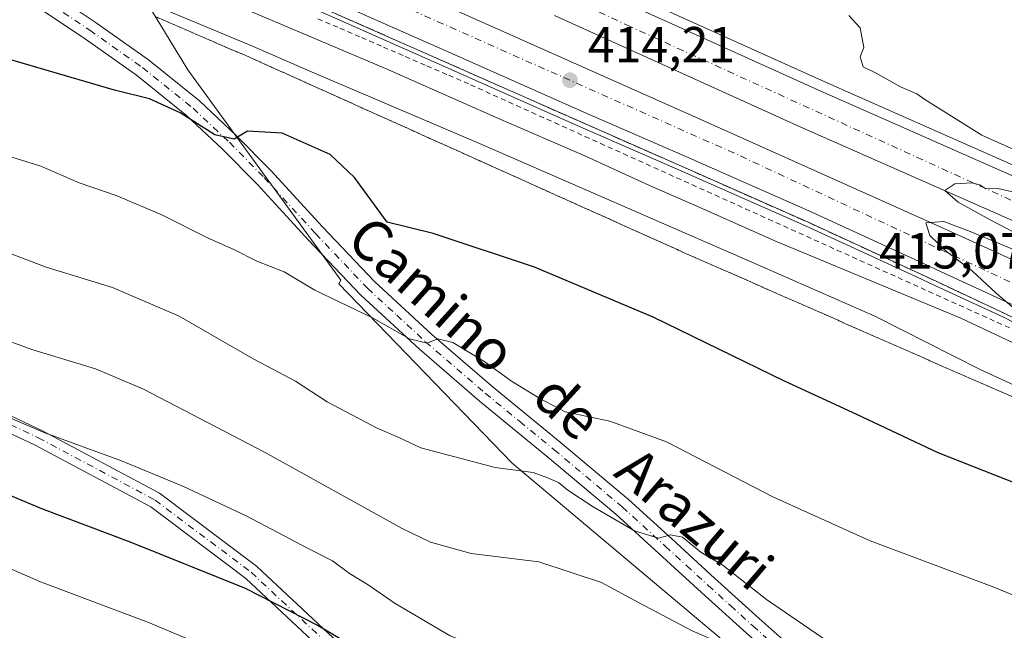
# Model space of a CAD drawing. Units: metres. Extents: x 603898 to 607346, y 4738468 to 4740834.
# Drawn here: x 605772 to 605967, y 4739298 to 4739419 of the extents above; entities that cross this region are included whole.
import ezdxf
from ezdxf.enums import TextEntityAlignment as Align

# ---------------------------------------------------------------- set-up
doc = ezdxf.new("R2010")
doc.units = ezdxf.units.M
doc.header["$MEASUREMENT"] = 0
for name, pattern in [('DGN Style 2', [1.6480167562047852, 0.988810053722871, -0.6592067024819142]), ('DGN Style 3', [2.307223458686699, 1.648016756204785, -0.6592067024819142]), ('DGN Style 4', [2.6384748266838614, 1.318413404963828, -0.6592067024819142, 0.001648016756204785, -0.6592067024819142])]:
    doc.linetypes.add(name, pattern=pattern)
for name, color, linetype, lineweight in [('Alambrada', 7, 'DGN Style 2', 0), ('Arbolado forestal CxS', 92, 'Continuous', 0), ('Arcén (en calzada doble)', 91, 'Continuous', 13), ('Camino Cxs', 7, 'Continuous', 0), ('Camino eje', 30, 'DGN Style 4', 13), ('Carretera de calzada doble Cxs', 1, 'Continuous', 13), ('Carretera de calzada doble eje', 1, 'DGN Style 4', 0), ('Cultivos herbáceos CxS', 92, 'Continuous', 0), ('Cultivos leñosos CxS', 92, 'Continuous', 0), ('Curva de nivel maestra', 30, 'Continuous', 30), ('Curva de nivel normal', 30, 'Continuous', 0), ('Núcleo urbano CxS', 7, 'Continuous', 0), ('Pista no pavimentada Cxs', 111, 'Continuous', 0), ('Pista no pavimentada eje', 91, 'DGN Style 4', 0), ('Punto de cota en terreno', 7, 'Continuous', 0), ('Rótulo de punto de cota en terreno', 7, 'Continuous', 0), ('Talud superficial', 30, 'DGN Style 3', 0), ('Texto cartográfico', 7, 'Continuous', 0)]:
    doc.layers.add(name, color=color, linetype=linetype, lineweight=lineweight)
doc.styles.add('Style-Arial', font='txt')

# ---------------------------------------------------------------- blocks, each defined once
blk = doc.blocks.new('5PATER')
at = {"layer": 'Cultivos leñosos CxS', "linetype": 'Continuous', "lineweight": 0}
h = blk.add_hatch(color=51, dxfattribs=at)
edge = h.paths.add_edge_path()
edge.add_ellipse((0, 0), major_axis=(-0.1095731443231308, -0.1110710700762829), ratio=0.9994222409660322, start_angle=0, end_angle=360)

msp = doc.modelspace()

# ---------------------------------------------------------------- linework, layer by layer
at = {"layer": 'Alambrada', "color": 7, "linetype": 'DGN Style 2', "lineweight": 0}
msp.add_polyline3d([(605831.3891000003, 4739419.1545, 414.0007000000041), (605835.6964999996, 4739417.2883, 413.834799999997), (605840.0037000002, 4739415.421900001, 414.1408999999985), (605844.3108999999, 4739413.555500001, 414.0737999999984), (605848.6183000002, 4739411.689099999, 414.122000000003), (605852.9254999999, 4739409.822699999, 414.3021000000008), (605857.2326999997, 4739407.956499999, 414.0498999999982), (605861.5401, 4739406.090100001, 414.7397999999957), (605866.0683000004, 4739404.0459, 415.0210999999982), (605870.5966999996, 4739402.001700001, 414.6068999999989), (605875.1249000002, 4739399.957699999, 414.8386000000028), (605879.6530999999, 4739397.9135, 414.9921000000031), (605884.1815, 4739395.8693, 414.9557999999961), (605888.7096999995, 4739393.825300001, 414.6263999999938), (605893.2379000002, 4739391.781099999, 414.7642999999953), (605897.7663000004, 4739389.7369, 415.0264000000025), (605902.2944999998, 4739387.6929, 414.5792999999976), (605906.8229, 4739385.648700001, 414.8635999999969), (605911.3510999996, 4739383.604499999, 414.8032999999996), (605915.8793000003, 4739381.5603, 415.0761000000057), (605920.4077000003, 4739379.5163, 415.3506000000052), (605924.9358999999, 4739377.472100001, 415.3555000000051), (605929.4641000004, 4739375.4279, 415.4109999999928), (605933.9924999997, 4739373.3839, 416.209400000007), (605938.5207000002, 4739371.3397, 417.8935000000056), (605943.0491000004, 4739369.295499999, 416.7480999999971), (605947.5773, 4739367.251499999, 415.1916000000056), (605952.1054999996, 4739365.2073, 415.4385000000038), (605956.6338999998, 4739363.163100001, 415.2361999999994), (605961.1621000003, 4739361.119100001, 415.437699999995), (605965.6902999999, 4739359.074899999, 415.4250000000029), (605970.2187000001, 4739357.0307, 415.4006999999983)], dxfattribs=at)
at = {"layer": 'Arbolado forestal CxS', "color": 92, "linetype": 'Continuous', "lineweight": 0}
for points in [[(605785.6561000004, 4739441.383099999, 412.790599999993), (605785.5862999996, 4739439.886499999, 412.9660000000004), (605789.4505000003, 4739429.756100001, 416.8410000000004), (605798.6996999999, 4739420.506300001, 419.9459999999963), (605805.6793000001, 4739409.0233, 422.9150999999983), (605835.9064999997, 4739367.457699999, 428.1405999999988), (605835.5071, 4739366.719699999, 428.4382999999943), (605869.7984999996, 4739331.251499999, 434.3405999999959), (605966.9892999995, 4739249.443299999, 444.8004999999976), (605994.7697000002, 4739319.6679, 424.0945999999968)], [(605798.6996999999, 4739420.506300001, 419.9459999999963), (605805.6793000001, 4739409.0233, 422.9150999999983), (605835.9064999997, 4739367.457699999, 428.1405999999988), (605835.5071, 4739366.719699999, 428.4382999999943), (605869.7984999996, 4739331.251499999, 434.3405999999959), (605966.9892999995, 4739249.443299999, 444.8004999999976), (605994.7697000002, 4739319.6679, 424.0945999999968)]]:
    msp.add_polyline3d(points, dxfattribs=at)
at = {"layer": 'Arcén (en calzada doble)', "color": 91, "linetype": 'Continuous', "lineweight": 13}
for points in [[(605894.2600999996, 4739423.540100001, 414.6970000000001), (605930.9600999998, 4739406.9101, 414.9499999999971), (605975.6201, 4739387.1801, 416.2305000000051), (605994.2600999996, 4739378.5601, 416.278999999995), (605994.2663000004, 4739378.557200001, 416.2761000000028)], [(605830.4101, 4739422.130100001, 413.5528999999952), (605903.2100999998, 4739389.970100001, 414.6211999999941), (605928.1201, 4739378.960100001, 415.1371000000072), (605953.6901000004, 4739367.1601, 415.2287000000069), (605973.4401000004, 4739357.880100001, 415.2734000000055), (605992.7500999998, 4739348.4301, 419.1695000000037)]]:
    msp.add_polyline3d(points, dxfattribs=at)
at = {"layer": 'Camino Cxs', "color": 7, "linetype": 'Continuous', "lineweight": 0}
for points in [[(605514.0811000001, 4739422.678500001, 457.2991000000038), (605534.9852999998, 4739407.2445, 462.4799000000058), (605557.1404999997, 4739392.279899999, 461.5967999999993), (605577.4183, 4739383.505899999, 460.4572000000044), (605598.7597000003, 4739371.954100001, 468.8650000000052), (605620.6310999999, 4739361.994899999, 463.0354999999981), (605634.7163000006, 4739355.434699999, 464.0515000000014), (605646.9379000004, 4739353.5251, 454.9621999999945), (605667.4886999996, 4739352.3617, 451.7859999999928), (605693.3531, 4739354.517100001, 456.3824000000022), (605718.5450999998, 4739351.958500001, 456.4896000000008), (605740.1853, 4739349.794500001, 455.8920000000071), (605763.7341, 4739343.857899999, 454.6318000000028), (605776.8252999998, 4739337.709100001, 453.3076000000001), (605800.0601000005, 4739325.303900001, 451.2024999999995), (605819.2077000003, 4739310.8939, 455.164300000004), (605843.4949000003, 4739288.173699999, 461.1104999999953), (605852.0899, 4739281.1415, 457.6391000000004), (605870.2620999999, 4739264.9231, 462.4685000000027), (605893.6750999996, 4739247.363500001, 458.5250999999989), (605913.7632999998, 4739232.931100001, 463.4300999999978), (605930.8334999997, 4739222.6503, 462.4242999999988), (605953.0903000003, 4739213.083699999, 464.8931000000011), (605974.9263000004, 4739201.8707, 469.5201999999991)], [(605514.0811000001, 4739422.678500001, 457.2991000000038), (605534.9852999998, 4739407.2445, 462.4799000000058), (605557.1404999997, 4739392.279899999, 461.5967999999993), (605577.4183, 4739383.505899999, 460.4572000000044), (605598.7597000003, 4739371.954100001, 468.8650000000052), (605620.6310999999, 4739361.994899999, 463.0354999999981), (605634.7163000006, 4739355.434699999, 464.0515000000014), (605646.9379000004, 4739353.5251, 454.9621999999945), (605667.4886999996, 4739352.3617, 451.7859999999928), (605693.3531, 4739354.517100001, 456.3824000000022), (605718.5450999998, 4739351.958500001, 456.4896000000008), (605740.1853, 4739349.794500001, 455.8920000000071), (605763.7341, 4739343.857899999, 454.6318000000028), (605776.8252999998, 4739337.709100001, 453.3076000000001), (605800.0601000005, 4739325.303900001, 451.2024999999995), (605819.2077000003, 4739310.8939, 455.164300000004), (605843.4949000003, 4739288.173699999, 461.1104999999953), (605852.0899, 4739281.1415, 457.6391000000004), (605870.2620999999, 4739264.9231, 462.4685000000027), (605893.6750999996, 4739247.363500001, 458.5250999999989), (605913.7632999998, 4739232.931100001, 463.4300999999978), (605930.8334999997, 4739222.6503, 462.4242999999988), (605953.0903000003, 4739213.083699999, 464.8931000000011), (605974.9263000004, 4739201.8707, 469.5201999999991)], [(605973.3289000001, 4739199.093699999, 471.7223999999987), (605951.7259000001, 4739210.187100001, 468.8205000000017), (605929.3695, 4739219.796499999, 465.4743000000017), (605912.0012999997, 4739230.2567, 467.5329000000056), (605891.7812999999, 4739244.7839, 460.764599999995), (605868.2330999998, 4739262.444900001, 468.2182999999932), (605850.0103000002, 4739278.7083, 463.103099999993), (605841.3863000004, 4739285.7643, 462.1469999999972), (605817.1467000004, 4739308.440099999, 459.334400000007), (605798.3340999996, 4739322.597899999, 452.7706999999937), (605775.3904999997, 4739334.8475, 453.141499999998), (605762.6529000001, 4739340.8303, 454.9560000000056), (605739.6319000004, 4739346.6339, 455.3013999999966), (605718.2242999999, 4739348.774700001, 457.929999999993), (605693.3240999999, 4739351.303500001, 458.625199999995), (605667.5312999999, 4739349.154100001, 453.2816000000021), (605646.5997000001, 4739350.3391, 456.8911999999983), (605633.7753, 4739352.342900001, 463.2130999999936), (605619.2925000006, 4739359.088300001, 466.843200000003), (605597.3333000002, 4739369.0875, 469.116200000004), (605576.0185000002, 4739380.6249, 465.4266999999964), (605555.5963000003, 4739389.461300001, 469.2217999999993), (605533.1385000005, 4739404.6303, 468.6429000000062), (605512.1690999996, 4739420.112500001, 460.5663999999961)], [(605973.3289000001, 4739199.093699999, 471.7223999999987), (605951.7259000001, 4739210.187100001, 468.8205000000017), (605929.3695, 4739219.796499999, 465.4743000000017), (605912.0012999997, 4739230.2567, 467.5329000000056), (605891.7812999999, 4739244.7839, 460.764599999995), (605868.2330999998, 4739262.444900001, 468.2182999999932), (605850.0103000002, 4739278.7083, 463.103099999993), (605841.3863000004, 4739285.7643, 462.1469999999972), (605817.1467000004, 4739308.440099999, 459.334400000007), (605798.3340999996, 4739322.597899999, 452.7706999999937), (605775.3904999997, 4739334.8475, 453.141499999998), (605762.6529000001, 4739340.8303, 454.9560000000056), (605739.6319000004, 4739346.6339, 455.3013999999966), (605718.2242999999, 4739348.774700001, 457.929999999993), (605693.3240999999, 4739351.303500001, 458.625199999995), (605667.5312999999, 4739349.154100001, 453.2816000000021), (605646.5997000001, 4739350.3391, 456.8911999999983), (605633.7753, 4739352.342900001, 463.2130999999936), (605619.2925000006, 4739359.088300001, 466.843200000003), (605597.3333000002, 4739369.0875, 469.116200000004), (605576.0185000002, 4739380.6249, 465.4266999999964), (605555.5963000003, 4739389.461300001, 469.2217999999993), (605533.1385000005, 4739404.6303, 468.6429000000062), (605512.1690999996, 4739420.112500001, 460.5663999999961)]]:
    msp.add_polyline3d(points, dxfattribs=at)
at = {"layer": 'Camino eje', "color": 30, "linetype": 'DGN Style 4', "lineweight": 13}
msp.add_polyline3d([(605513.1250999998, 4739421.395500001, 458.3941999999952), (605534.0619000001, 4739405.9375, 465.1585999999952), (605556.3685, 4739390.8707, 465.3733000000066), (605576.7182999998, 4739382.065500001, 462.1303999999946), (605598.0465000002, 4739370.5209, 469.0402999999933), (605619.9617, 4739360.5415, 464.8371999999945), (605634.2459000006, 4739353.888699999, 463.4943999999959), (605646.7688999996, 4739351.9321, 455.5733999999939), (605667.5100999996, 4739350.757900001, 452.531799999997), (605693.3387000002, 4739352.910300001, 456.4217999999965), (605718.3847000003, 4739350.366699999, 457.225900000005), (605739.9084999999, 4739348.214299999, 455.1986000000034), (605763.1935000002, 4739342.3441, 453.3464999999997), (605776.1079000002, 4739336.2783, 452.5918999999994), (605799.1971000005, 4739323.9509, 451.795100000003), (605818.1772999996, 4739309.6669, 457.0651000000071), (605842.4404999996, 4739286.9691, 462.1493999999948), (605851.0500999996, 4739279.924900001, 460.2566999999981), (605869.2474999996, 4739263.6841, 465.381899999993), (605892.7281, 4739246.0737, 458.7918000000063), (605912.8822999997, 4739231.593900001, 465.0880000000034), (605930.1015, 4739221.223300001, 463.7752000000037), (605952.4080999997, 4739211.635500001, 465.7543000000006), (605974.1275000004, 4739200.482100001, 470.5730999999942)], dxfattribs=at)
at = {"layer": 'Carretera de calzada doble Cxs', "color": 1, "linetype": 'Continuous', "lineweight": 13}
for points in [[(605799.4801000003, 4739447.210100001, 413.1600999999937), (605907.1700999998, 4739399.1601, 414.7877000000008), (605954.9600999998, 4739377.7601, 415.264599999995), (605992.5800999999, 4739360.5801, 418.4937999999966), (605992.6001000004, 4739356.630100001, 419.0044000000053), (605992.6201, 4739351.6501, 418.6891999999934), (605967.9801000003, 4739362.9101, 415.2357000000048), (605954.6001000004, 4739369.100099999, 415.1974000000046), (605950.9600999998, 4739370.800100001, 415.1823000000004), (605929.0000999998, 4739380.920100001, 415.0537999999942), (605904.0701000001, 4739391.9301, 414.6837999999989), (605883.9401000004, 4739400.690099999, 414.4709000000003), (605858.9200999998, 4739411.8301, 413.9881000000024), (605831.2801000001, 4739424.090100001, 413.5099000000046)], [(605799.4801000003, 4739447.210100001, 413.1600999999937), (605907.1700999998, 4739399.1601, 414.7877000000008), (605954.9600999998, 4739377.7601, 415.264599999995), (605992.5800999999, 4739360.5801, 418.4937999999966)], [(605883.5100999996, 4739426.2601, 414.2122999999993), (605930.1700999998, 4739405.110099999, 414.8905999999988), (605974.8000999996, 4739385.390100001, 415.803899999999), (605993.9200999998, 4739376.5601, 415.8217000000004), (605993.5100999996, 4739374.1801, 415.9789000000019), (605993.0800999999, 4739367.9801, 417.0362000000023), (605992.3201000001, 4739368.360099999, 417.0320000000065), (605971.4801000003, 4739378.0101, 415.3901999999944), (605926.8501000004, 4739397.7301, 415.0136999999959), (605878.1601, 4739419.800100001, 414.3301999999967)], [(605883.5100999996, 4739426.2601, 414.2122999999993), (605930.1700999998, 4739405.110099999, 414.8905999999988), (605974.8000999996, 4739385.390100001, 415.803899999999), (605993.9200999998, 4739376.5601, 415.8217000000004)], [(605967.9801000003, 4739362.9101, 415.2357000000048), (605954.6001000004, 4739369.100099999, 415.1974000000046), (605950.9600999998, 4739370.800100001, 415.1823000000004), (605929.0000999998, 4739380.920100001, 415.0537999999942), (605904.0701000001, 4739391.9301, 414.6837999999989), (605883.9401000004, 4739400.690099999, 414.4709000000003), (605858.9200999998, 4739411.8301, 413.9881000000024), (605831.2801000001, 4739424.090100001, 413.5099000000046)], [(605993.0800999999, 4739367.9801, 417.0362000000023), (605992.3201000001, 4739368.360099999, 417.0320000000065), (605971.4801000003, 4739378.0101, 415.3901999999944), (605926.8501000004, 4739397.7301, 415.0136999999959), (605878.1601, 4739419.800100001, 414.3301999999967)]]:
    msp.add_polyline3d(points, dxfattribs=at)
at = {"layer": 'Carretera de calzada doble eje', "color": 1, "linetype": 'DGN Style 4', "lineweight": 0}
for points in [[(605993.3733000001, 4739372.208699999, 416.1371000000072), (605968.3501000004, 4739383.290100001, 415.2826000000059), (605893.0800999999, 4739417.610099999, 415.2103000000061), (605848.1601, 4739438.6801, 413.7155999999959), (605780.0301000001, 4739468.1801, 412.5659000000014), (605714.4401000004, 4739498.520099999, 411.3833000000013)], [(605839.9600999998, 4739425.300100001, 413.7465999999986), (605914.8901000004, 4739392.0101, 414.8436999999976), (605970.0500999996, 4739366.220100001, 415.2866000000067)]]:
    msp.add_polyline3d(points, dxfattribs=at)
at = {"layer": 'Cultivos herbáceos CxS', "color": 92, "linetype": 'Continuous', "lineweight": 0}
for points in [[(605785.6561000004, 4739441.383099999, 412.790599999993), (605785.5862999996, 4739439.886499999, 412.9660000000004), (605789.4505000003, 4739429.756100001, 416.8410000000004), (605798.6996999999, 4739420.506300001, 419.9459999999963), (605805.6793000001, 4739409.0233, 422.9150999999983), (605835.9064999997, 4739367.457699999, 428.1405999999988), (605835.5071, 4739366.719699999, 428.4382999999943), (605869.7984999996, 4739331.251499999, 434.3405999999959), (605966.9892999995, 4739249.443299999, 444.8004999999976), (605994.7697000002, 4739319.6679, 424.0945999999968)], [(605785.6561000004, 4739441.383099999, 412.790599999993), (605794.1164999995, 4739437.555500001, 412.8338999999978), (605812.7468999998, 4739429.1753, 413.0486999999994), (605830.0541000003, 4739421.3521, 413.4900999999954), (605857.7017000001, 4739409.0887, 413.8659000000043), (605882.7314999999, 4739397.944300001, 414.1958000000013), (605902.8655000003, 4739389.182499999, 414.422900000005), (605927.7663000004, 4739378.185500001, 414.667300000001), (605949.6974999999, 4739368.078700001, 414.8273000000045), (605953.3355, 4739366.379699999, 415.0237999999954), (605966.7265, 4739360.183900001, 415.0586000000039), (605966.7326999997, 4739360.1807, 415.0581999999995), (605991.1193000004, 4739347.690300001, 414.9285999999993), (605991.2103000004, 4739347.646299999, 414.9216000000015), (605991.2560999999, 4739347.618100001, 414.9176000000007), (605991.6133000003, 4739347.435900001, 414.9024000000064)], [(605994.7697000002, 4739319.6679, 424.0945999999968), (605966.9892999995, 4739249.443299999, 444.8004999999976), (605869.7984999996, 4739331.251499999, 434.3405999999959), (605835.5071, 4739366.719699999, 428.4382999999943), (605835.9064999997, 4739367.457699999, 428.1405999999988), (605805.6793000001, 4739409.0233, 422.9150999999983), (605798.6996999999, 4739420.506300001, 419.9459999999963)], [(605830.0541000003, 4739421.3521, 413.4900999999954), (605857.7017000001, 4739409.0887, 413.8659000000043), (605882.7314999999, 4739397.944300001, 414.1958000000013), (605902.8655000003, 4739389.182499999, 414.422900000005), (605927.7663000004, 4739378.185500001, 414.667300000001), (605949.6974999999, 4739368.078700001, 414.8273000000045), (605953.3355, 4739366.379699999, 415.0237999999954), (605966.7265, 4739360.183900001, 415.0586000000039), (605966.7326999997, 4739360.1807, 415.0581999999995), (605991.1193000004, 4739347.690300001, 414.9285999999993)]]:
    msp.add_polyline3d(points, dxfattribs=at)
at = {"layer": 'Curva de nivel maestra', "color": 30, "linetype": 'Continuous', "lineweight": 30, "flags": 128}
for points, elevation in [([(605978.54, 4739323.5701), (605953.9800000006, 4739333.300100001), (605937.9299999997, 4739340.870100001), (605923.6299999999, 4739347.440099999), (605897.6299999999, 4739360.120100001), (605874.1699999999, 4739370.040100001), (605854.1600000003, 4739376.690099999), (605845.0700000003, 4739378.9301), (605838.5800000001, 4739387.7601), (605833.7999999998, 4739392.300100001), (605824.2999999998, 4739396.540100001), (605817.4800000006, 4739396.9001), (605814.7999999998, 4739395.3201), (605811.0300000003, 4739396.200099999), (605804.1799999997, 4739400.540100001), (605798.1200000001, 4739403.340100001), (605791.2000000002, 4739405.050100001), (605765.8799999999, 4739412.4001), (605753.54, 4739416.790100001), (605743.7800000003, 4739419.0801)], 425), ([(605670.8200000003, 4739356.800100001), (605677.4900000002, 4739356.770099999), (605684.7800000003, 4739353.700099999), (605700.0499999998, 4739348.6501), (605720.7800000003, 4739341.420100001), (605741.0999999996, 4739335.540100001), (605759.5499999998, 4739329.4801), (605776.7199999997, 4739322.300100001), (605794.3799999999, 4739315.6501), (605816.9699999997, 4739306.520099999), (605831.4500000002, 4739299.130100001), (605845.5800000001, 4739290.770099999), (605875.1200000001, 4739273.2601), (605891.8600000005, 4739267.190099999), (605902.8499999996, 4739264.5601), (605917.1200000001, 4739258.5701), (605945.1500000004, 4739243.790100001), (605966.1299999999, 4739234.370100001), (605978.8799999999, 4739228.0601)], 450)]:
    msp.add_lwpolyline(points, dxfattribs=dict(at, elevation=elevation))
at = {"layer": 'Curva de nivel normal', "color": 30, "linetype": 'Continuous', "lineweight": 0, "flags": 128}
for points, elevation in [([(605809.4000000004, 4739424.340100001), (605844.7400000002, 4739409.300100001), (605867.0700000003, 4739399.4001), (605884.1500000004, 4739392.050100001), (605896.9199999999, 4739386.170100001), (605906.29, 4739382.110099999), (605922.1600000003, 4739375.040100001), (605958.4699999997, 4739359.9301), (605975.7599999999, 4739351.7301), (605987.1299999999, 4739346.790100001), (605989.3189000003, 4739345.985900001), (605991.2400000002, 4739345.280099999), (605993.0199999996, 4739344.5601)], 415), ([(605796.7999999998, 4739422.7601), (605818.4199999999, 4739413.7401), (605829.7999999998, 4739408.7501), (605863.3399999999, 4739394.5001), (605917.1699999999, 4739370.9901), (605941.4800000006, 4739360.300100001), (605962.29, 4739349.7601), (605977.4100000003, 4739342.7601), (605981.4804999996, 4739340.4177), (605989.4699999997, 4739335.8201), (605993.9500000002, 4739333.7301)], 420), ([(605936.3200000003, 4739419.790100001), (605938.5499999998, 4739417.3301), (605939.3099999996, 4739413.460100001), (605938.5599999996, 4739411.610099999), (605939.1299999999, 4739409.6601), (605941.7199999997, 4739408.360099999), (605946.5199999996, 4739405.700099999), (605949.79, 4739404.290100001), (605951.3399999999, 4739403.1601), (605962.5999999996, 4739396.140100001), (605974.9100000003, 4739390.5701), (605979.7999999998, 4739388.280099999), (605986.8499999996, 4739385.940099999), (605992.6500000004, 4739384.5801), (605994.9900000002, 4739382.7301)], 415), ([(605761.0300000003, 4739394.800100001), (605776.5899999999, 4739390.020099999), (605784.1699999999, 4739386.720100001), (605791.4900000002, 4739384.170100001), (605800.54, 4739380.390100001), (605809.4100000003, 4739375.860099999), (605814.9000000004, 4739373.460100001), (605819.29, 4739371.220100001), (605824.7100000001, 4739369.110099999), (605830.7999999998, 4739365.4901), (605842.1799999997, 4739359.960100001), (605849.4800000006, 4739355.860099999), (605852.9100000003, 4739354.9901), (605855.0700000003, 4739355.8201), (605858.0599999996, 4739355.130100001), (605864.3899999997, 4739351.3201), (605869.6200000001, 4739347.440099999), (605875.2199999997, 4739344.030099999), (605880.25, 4739341.4001), (605889.0800000001, 4739339.5701), (605900.25, 4739335.440099999), (605921.2999999998, 4739324.620100001), (605940.5499999998, 4739315.9001), (605964.6200000001, 4739306.870100001), (605979.1399999997, 4739300.940099999)], 430), ([(605970.1600000003, 4739384.5601), (605965.7800000003, 4739385.590100001), (605963.3899999997, 4739385.540100001), (605962.2000000002, 4739386.270099999), (605960.6100000005, 4739386.6801), (605957.29, 4739386.4901), (605955.2699999996, 4739385.1501), (605957.9199999999, 4739382.860099999), (605964.2300000006, 4739379.380100001), (605968.8300000001, 4739376.970100001)], 415), ([(605973.9299999997, 4739371.4001), (605960.2800000003, 4739377.100099999), (605955.1200000001, 4739379.040100001), (605951.5499999998, 4739378.770099999), (605952.3600000005, 4739376.280099999), (605955.5899999999, 4739373.0801), (605960.75, 4739369.2301), (605965.4199999999, 4739364.9001), (605972.0899999999, 4739359.2301)], 415), ([(605935.9400000004, 4739293.4101), (605920.04, 4739304.280099999), (605911.4800000006, 4739311.0101), (605907.0499999998, 4739313.620100001), (605903.4199999999, 4739316.5801), (605901.0800000001, 4739317.100099999), (605898.7199999997, 4739316.390100001), (605893.9500000002, 4739317.890100001), (605885.7599999999, 4739322.5801), (605880.7800000003, 4739325.920100001), (605878.9400000004, 4739327.4301), (605876.5999999996, 4739328.4101), (605873.9199999999, 4739329.4101), (605866.4000000004, 4739330.420100001), (605851.7400000002, 4739334.2601), (605847.3799999999, 4739336.300100001), (605843.0999999996, 4739338.1501), (605833.2199999997, 4739343.380100001), (605826.9699999997, 4739347.450099999), (605818.6799999997, 4739351.850099999), (605803.9500000002, 4739360.300100001), (605790.7999999998, 4739365.970100001), (605777.6600000003, 4739370.040100001), (605764.6399999997, 4739374.960100001)], 435), ([(605760.4199999999, 4739359.020099999), (605774.8499999996, 4739353.7301), (605787.4000000004, 4739349.9001), (605796.8899999997, 4739345.9101), (605820.79, 4739333.4001), (605847.8799999999, 4739318.360099999), (605853.6100000005, 4739315.620100001), (605861.6900000004, 4739313.4001), (605875.04, 4739311.7601), (605887.4000000004, 4739307.6501), (605894.7199999997, 4739303.6801), (605905.3399999999, 4739298.110099999), (605910.8499999996, 4739295.6801), (605917.7999999998, 4739292.0801), (605926.6799999997, 4739285.390100001), (605940.54, 4739276.4301), (605947.7000000002, 4739273.0801), (605954.0800000001, 4739271.780099999), (605957.4000000004, 4739270.1601), (605961.3799999999, 4739268.700099999), (605967.0700000003, 4739265.880100001)], 440), ([(605968.5700000003, 4739217.940099999), (605943.7999999998, 4739229.5001), (605923.6399999997, 4739238.720100001), (605901.7400000002, 4739247.110099999), (605887.3899999997, 4739253.3101), (605873.9400000004, 4739260.9301), (605853.2000000002, 4739273.6601), (605816.1799999997, 4739292.0001), (605798.1200000001, 4739299.6601), (605776.5599999996, 4739307.780099999), (605753.9199999999, 4739317.5701), (605734.4600000001, 4739324.4901), (605712.9500000002, 4739330.800100001), (605686.0700000003, 4739339.630100001), (605677.1600000003, 4739343.0101), (605674.6299999999, 4739344.800100001), (605670.3499999996, 4739344.940099999)], 455), ([(605970.1900000004, 4739247.020099999), (605944.6399999997, 4739259.9301), (605920.5300000003, 4739273.030099999), (605905.3200000003, 4739280.2501), (605882.54, 4739289.0801), (605868.3099999996, 4739292.840100001), (605857.54, 4739297.120100001), (605846.6399999997, 4739303.470100001), (605841.2999999998, 4739307.200099999), (605837.6200000001, 4739309.440099999), (605834.2699999996, 4739311.960100001), (605829.4199999999, 4739314.4001), (605817.3300000001, 4739320.780099999), (605804.8200000003, 4739326.640100001), (605792.5300000003, 4739331.690099999), (605777.4299999997, 4739337.2601), (605764.5599999996, 4739342.720100001)], 445)]:
    msp.add_lwpolyline(points, dxfattribs=dict(at, elevation=elevation))
at = {"layer": 'Núcleo urbano CxS', "color": 7, "linetype": 'Continuous', "lineweight": 0}
for points in [[(605785.6561000004, 4739441.383099999, 412.790599999993), (605794.1164999995, 4739437.555500001, 412.8338999999978), (605812.7468999998, 4739429.1753, 413.0486999999994), (605830.0541000003, 4739421.3521, 413.4900999999954), (605857.7017000001, 4739409.0887, 413.8659000000043), (605882.7314999999, 4739397.944300001, 414.1958000000013), (605902.8655000003, 4739389.182499999, 414.422900000005), (605927.7663000004, 4739378.185500001, 414.667300000001), (605949.6974999999, 4739368.078700001, 414.8273000000045), (605953.3355, 4739366.379699999, 415.0237999999954), (605966.7265, 4739360.183900001, 415.0586000000039), (605966.7326999997, 4739360.1807, 415.0581999999995), (605991.1193000004, 4739347.690300001, 414.9285999999993), (605991.2103000004, 4739347.646299999, 414.9216000000015), (605991.2560999999, 4739347.618100001, 414.9176000000007), (605991.6133000003, 4739347.435900001, 414.9024000000064)], [(606073.9331, 4739427.950099999, 407.4107999999979), (606085.4914999995, 4739386.629699999, 410.7222000000039), (606101.4210999999, 4739362.401699999, 413.1106), (606091.8859000001, 4739361.411900001, 414.877999999997), (605991.5582999998, 4739350.9981, 415.1429000000062), (605991.5915000001, 4739348.845699999, 414.989499999996), (605991.5919000005, 4739348.8215, 414.9878000000026), (605991.5985000003, 4739348.3847, 414.9563999999955), (605991.6127000004, 4739347.4735, 414.8966999999975), (605991.6133000003, 4739347.435900001, 414.9024000000064), (605991.2560999999, 4739347.618100001, 414.9176000000007), (605991.2103000004, 4739347.646299999, 414.9216000000015), (605991.1193000004, 4739347.690300001, 414.9285999999993), (605966.7326999997, 4739360.1807, 415.0581999999995), (605966.7265, 4739360.183900001, 415.0586000000039), (605953.3355, 4739366.379699999, 415.0237999999954), (605949.6974999999, 4739368.078700001, 414.8273000000045), (605927.7663000004, 4739378.185500001, 414.667300000001), (605902.8655000003, 4739389.182499999, 414.422900000005), (605882.7314999999, 4739397.944300001, 414.1958000000013), (605857.7017000001, 4739409.0887, 413.8659000000043), (605830.0541000003, 4739421.3521, 413.4900999999954)]]:
    msp.add_polyline3d(points, dxfattribs=at)
at = {"layer": 'Pista no pavimentada Cxs', "color": 111, "linetype": 'Continuous', "lineweight": 0}
for points in [[(605775.2600999996, 4739426.610099999, 423.3686000000016), (605787.3601000002, 4739418.470100001, 427.2182999999932), (605797.8601000002, 4739411.030099999, 426.7255000000005), (605807.9501, 4739402.9001, 428.1708999999974), (605815.2100999998, 4739396.0801, 428.1022999999987), (605822.1001000004, 4739389.110099999, 427.7890999999945), (605832.3000999996, 4739377.9901, 427.5038999999961), (605842.5301000001, 4739367.200099999, 432.3206999999966), (605853.9200999998, 4739356.710100001, 433.6010999999999), (605865.7001, 4739346.530099999, 434.7486999999965), (605879.2600999996, 4739335.420100001, 437.3430999999982), (605892.7901, 4739324.040100001, 437.6533000000054), (605901.3400999998, 4739316.2501, 439.2341000000015), (605909.7901, 4739308.5001, 440.6606000000029), (605918.6201, 4739300.5001, 440.1923999999999), (605927.5201000003, 4739292.620100001, 444.4217999999965), (605939.0401, 4739283.200099999, 443.0228000000062), (605950.7801000001, 4739274.100099999, 444.3564000000042), (605961.2500999998, 4739266.5801, 444.9636000000028), (605966.5900999998, 4739262.670100001, 443.7418999999937), (605971.7001, 4739258.340100001, 444.6794999999984)], [(605775.2600999996, 4739426.610099999, 423.3686000000016), (605787.3601000002, 4739418.470100001, 427.2182999999932), (605797.8601000002, 4739411.030099999, 426.7255000000005), (605807.9501, 4739402.9001, 428.1708999999974), (605815.2100999998, 4739396.0801, 428.1022999999987), (605822.1001000004, 4739389.110099999, 427.7890999999945), (605832.3000999996, 4739377.9901, 427.5038999999961), (605842.5301000001, 4739367.200099999, 432.3206999999966), (605853.9200999998, 4739356.710100001, 433.6010999999999), (605865.7001, 4739346.530099999, 434.7486999999965), (605879.2600999996, 4739335.420100001, 437.3430999999982), (605892.7901, 4739324.040100001, 437.6533000000054), (605901.3400999998, 4739316.2501, 439.2341000000015), (605909.7901, 4739308.5001, 440.6606000000029), (605918.6201, 4739300.5001, 440.1923999999999), (605927.5201000003, 4739292.620100001, 444.4217999999965), (605939.0401, 4739283.200099999, 443.0228000000062), (605950.7801000001, 4739274.100099999, 444.3564000000042), (605961.2500999998, 4739266.5801, 444.9636000000028), (605966.5900999998, 4739262.670100001, 443.7418999999937), (605971.7001, 4739258.340100001, 444.6794999999984)], [(605969.1401000004, 4739255.4801, 445.320200000002), (605964.2100999998, 4739259.6501, 445.906799999997), (605959.0000999998, 4739263.470100001, 445.1321000000025), (605948.4901000002, 4739271.020099999, 446.3994999999995), (605936.6501000002, 4739280.190099999, 445.0111999999936), (605925.0301000001, 4739289.690099999, 446.5310000000027), (605916.0601000005, 4739297.6501, 441.766300000003), (605907.2100999998, 4739305.6601, 441.8479999999981), (605898.7500999998, 4739313.4101, 440.5280999999959), (605890.2600999996, 4739321.1501, 440.220100000006), (605876.8101000005, 4739332.460100001, 437.200800000006), (605863.2200999996, 4739343.600099999, 437.5611000000063), (605851.3701, 4739353.840100001, 434.334799999997), (605839.8300999999, 4739364.460100001, 432.9964999999939), (605829.5100999996, 4739375.350099999, 429.7758000000031), (605819.3701, 4739386.4101, 431.7307000000001), (605812.5301000001, 4739393.3301, 432.409799999994), (605805.4301000005, 4739400.0001, 431.7581000000064), (605795.5401, 4739407.970100001, 430.8969999999972), (605785.1801000005, 4739415.3101, 429.3557000000001), (605773.1901000004, 4739423.380100001, 427.4489000000031)], [(605969.1401000004, 4739255.4801, 445.320200000002), (605964.2100999998, 4739259.6501, 445.906799999997), (605959.0000999998, 4739263.470100001, 445.1321000000025), (605948.4901000002, 4739271.020099999, 446.3994999999995), (605936.6501000002, 4739280.190099999, 445.0111999999936), (605925.0301000001, 4739289.690099999, 446.5310000000027), (605916.0601000005, 4739297.6501, 441.766300000003), (605907.2100999998, 4739305.6601, 441.8479999999981), (605898.7500999998, 4739313.4101, 440.5280999999959), (605890.2600999996, 4739321.1501, 440.220100000006), (605876.8101000005, 4739332.460100001, 437.200800000006), (605863.2200999996, 4739343.600099999, 437.5611000000063), (605851.3701, 4739353.840100001, 434.334799999997), (605839.8300999999, 4739364.460100001, 432.9964999999939), (605829.5100999996, 4739375.350099999, 429.7758000000031), (605819.3701, 4739386.4101, 431.7307000000001), (605812.5301000001, 4739393.3301, 432.409799999994), (605805.4301000005, 4739400.0001, 431.7581000000064), (605795.5401, 4739407.970100001, 430.8969999999972), (605785.1801000005, 4739415.3101, 429.3557000000001), (605773.1901000004, 4739423.380100001, 427.4489000000031)]]:
    msp.add_polyline3d(points, dxfattribs=at)
at = {"layer": 'Pista no pavimentada eje', "color": 91, "linetype": 'DGN Style 4', "lineweight": 0}
msp.add_polyline3d([(605774.2251000004, 4739424.995100001, 425.2121999999945), (605786.2701000003, 4739416.890100001, 427.9015000000073), (605796.7001, 4739409.5001, 428.409799999994), (605806.6901000004, 4739401.450099999, 429.7223999999987), (605813.8701, 4739394.7051, 429.8647000000056), (605820.7351000002, 4739387.7601, 429.5198999999994), (605830.9051000001, 4739376.670100001, 428.3220000000001), (605841.1801000005, 4739365.8301, 432.1928999999946), (605846.9501, 4739360.520099999, 433.3515000000043), (605852.6451000003, 4739355.2751, 433.4942000000011), (605864.4600999998, 4739345.065099999, 436.0154000000039), (605871.2550999997, 4739339.495100001, 436.0993000000017), (605878.0351, 4739333.940099999, 437.295100000003), (605891.5251000002, 4739322.595100001, 438.1085000000021), (605900.0450999998, 4739314.8301, 439.7088999999978), (605904.2701000003, 4739310.9551, 440.6021999999939), (605908.5000999998, 4739307.0801, 440.9665999999997), (605912.9151, 4739303.0801, 439.3049000000028), (605917.3400999998, 4739299.075099999, 440.591499999995), (605921.7901, 4739295.1351, 444.3249000000069)], dxfattribs=at)
at = {"layer": 'Talud superficial', "color": 30, "linetype": 'DGN Style 3', "lineweight": 0}
for points in [[(605830.4100000003, 4739422.130100001, 413.5528999999952), (605903.2100000001, 4739389.970100001, 414.6211999999941), (605907.3600000005, 4739388.130100001, 414.622000000003), (605911.5099999999, 4739386.300100001, 414.7664999999979), (605915.6600000003, 4739384.460100001, 414.8405000000057), (605919.8200000003, 4739382.630100001, 414.9867999999988), (605923.9699999997, 4739380.800100001, 415.1631000000052), (605928.1200000001, 4739378.960100001, 415.1371000000072), (605932.3799999999, 4739376.9901, 415.3108999999968), (605936.6399999997, 4739375.030099999, 417.2666999999929), (605940.9000000004, 4739373.0601, 419.0445999999938), (605945.1699999999, 4739371.090100001, 416.6291000000056), (605949.4299999997, 4739369.130100001, 415.1711000000068), (605953.6900000004, 4739367.1601, 415.2287000000069), (605957.6399999997, 4739365.300100001, 415.1826000000001), (605961.5899999999, 4739363.450099999, 415.1692000000039), (605965.54, 4739361.590100001, 415.264599999995), (605969.4900000002, 4739359.7401, 415.2740000000049)], [(605830.4100000003, 4739422.130100001, 413.399900000004), (605903.2100000001, 4739389.970100001, 414.4608000000007), (605907.3600000005, 4739388.130100001, 414.4397000000026), (605911.5099999999, 4739386.300100001, 414.5960999999952), (605915.6600000003, 4739384.460100001, 414.6339000000008), (605919.8200000003, 4739382.630100001, 414.6796999999933), (605923.9699999997, 4739380.800100001, 414.6760999999969), (605928.1200000001, 4739378.960100001, 414.7102000000014), (605932.3799999999, 4739376.9901, 414.7589000000008), (605936.6399999997, 4739375.030099999, 414.7556000000041), (605940.9000000004, 4739373.0601, 414.841499999995), (605945.1699999999, 4739371.090100001, 414.9391000000033), (605949.4299999997, 4739369.130100001, 414.8696000000054), (605953.6900000004, 4739367.1601, 415.008799999996), (605957.6399999997, 4739365.300100001, 415.023000000001), (605961.5899999999, 4739363.450099999, 415.0544999999984), (605965.54, 4739361.590100001, 415.1031999999978), (605969.4900000002, 4739359.7401, 415.0464999999967), (605973.4400000004, 4739357.880100001, 415.0602999999974), (605981.1600000003, 4739354.100099999, 415.0583999999944), (605985.0300000003, 4739352.210100001, 415.0813000000053), (605992.75, 4739348.4301, 414.9361999999965)], [(605973.1399999997, 4739342.5701, 422.2963000000018), (605965.9400000004, 4739345.530099999, 421.7624999999971), (605961.4000000004, 4739347.530099999, 422.679999999993), (605956.8600000005, 4739349.520099999, 421.7963000000018), (605952.3300000001, 4739351.520099999, 422.9128000000055), (605947.79, 4739353.520099999, 424.953800000003), (605943.25, 4739355.5101, 423.3706999999995), (605938.7100000001, 4739357.5101, 423.1154999999999), (605934.1799999997, 4739359.5001, 422.6227999999974), (605925.0999999996, 4739363.5001, 422.1346000000049), (605920.5700000003, 4739365.4901, 422.1536999999954), (605911.4900000002, 4739369.4901, 423.9038), (605906.9600000001, 4739371.4801, 423.2859999999928), (605902.4199999999, 4739373.4801, 423.4416999999958), (605897.9600000001, 4739375.4801, 422.7449000000051), (605893.5, 4739377.4901, 425.1021000000038), (605889.0499999998, 4739379.5001, 423.4082000000053), (605884.5899999999, 4739381.5001, 422.5921999999992), (605880.1299999999, 4739383.5101, 422.2522000000026), (605875.6699999999, 4739385.5101, 422.0457000000025), (605871.2199999997, 4739387.520099999, 422.3852000000043), (605866.7599999999, 4739389.530099999, 422.3028999999952), (605862.2999999998, 4739391.530099999, 422.2054999999964), (605857.8399999999, 4739393.540100001, 422.3175999999949), (605853.3899999997, 4739395.540100001, 421.8592999999965), (605848.9299999997, 4739397.550100001, 423.2546000000002), (605844.4699999997, 4739399.550100001, 422.5285000000004), (605840.0099999999, 4739401.5601, 422.1438000000053), (605835.5599999996, 4739403.5701, 422.0154999999941), (605831.0999999996, 4739405.5701, 422.1132000000071), (605826.6399999997, 4739407.5801, 422.1331999999966), (605822.1799999997, 4739409.5801, 421.999100000001), (605817.7300000006, 4739411.590100001, 423.4630999999936), (605808.6299999999, 4739415.5101, 422.0212999999931), (605804.0899999999, 4739417.470100001, 422.1518999999971), (605799.54, 4739419.4301, 422.4434000000037)], [(605799.54, 4739419.4301, 420.2795000000042), (605804.0899999999, 4739417.470100001, 420.5240000000049), (605808.6299999999, 4739415.5101, 420.482999999993), (605817.7300000006, 4739411.590100001, 420.4863999999943), (605822.1799999997, 4739409.5801, 420.6205000000046), (605826.6399999997, 4739407.5801, 420.8041999999987), (605831.0999999996, 4739405.5701, 420.7418999999937), (605835.5599999996, 4739403.5701, 420.9312000000064), (605840.0099999999, 4739401.5601, 421.0243999999948), (605844.4699999997, 4739399.550100001, 421.026199999993), (605848.9299999997, 4739397.550100001, 421.3960999999982), (605853.3899999997, 4739395.540100001, 421.1753000000026), (605857.8399999999, 4739393.540100001, 421.2492000000057), (605862.2999999998, 4739391.530099999, 421.3614999999991), (605866.7599999999, 4739389.530099999, 421.2385999999969), (605871.2199999997, 4739387.520099999, 421.4410999999964), (605875.6699999999, 4739385.5101, 421.3549000000058), (605880.1299999999, 4739383.5101, 421.4818999999989), (605884.5899999999, 4739381.5001, 421.5945999999968), (605889.0499999998, 4739379.5001, 421.798299999995), (605893.5, 4739377.4901, 422.1622999999963), (605897.9600000001, 4739375.4801, 421.696100000001), (605902.4199999999, 4739373.4801, 421.7929000000004), (605906.9600000001, 4739371.4801, 421.8003000000026), (605911.4900000002, 4739369.4901, 421.617499999993), (605920.5700000003, 4739365.4901, 421.368100000007), (605925.0999999996, 4739363.5001, 421.4306999999972), (605934.1799999997, 4739359.5001, 421.5675000000047), (605938.7100000001, 4739357.5101, 421.8690999999963), (605943.25, 4739355.5101, 421.6101999999955), (605947.79, 4739353.520099999, 421.5239000000002), (605952.3300000001, 4739351.520099999, 421.3919000000024), (605956.8600000005, 4739349.520099999, 421.1270999999979), (605961.4000000004, 4739347.530099999, 421.0795999999973), (605965.9400000004, 4739345.530099999, 420.5102999999945), (605973.1399999997, 4739342.5701, 420.9808000000049)]]:
    msp.add_polyline3d(points, dxfattribs=at)

# ---------------------------------------------------------------- block references
at = {"layer": 'Punto de cota en terreno', "color": 7, "linetype": 'Continuous', "lineweight": 0, "xscale": 10, "yscale": 10, "zscale": 10}
msp.add_blockref('5PATER', (605881.1900000004, 4739406.99, 414.2100000000065), dxfattribs=at)

# ---------------------------------------------------------------- texts
at = {"layer": 'Rótulo de punto de cota en terreno', "color": 7, "linetype": 'Continuous', "lineweight": 0, "style": 'Style-Arial'}
for s, p in [('414,21', (605884.7177999998, 4739410.5178)), ('415,07', (605942.3065999999, 4739369.7478))]:
    msp.add_text(s, height=7.000000000000002, dxfattribs=at).set_placement(p)
at = {"layer": 'Texto cartográfico', "color": 7, "linetype": 'Continuous', "lineweight": 0, "style": 'Style-Arial'}
for s, rotation, p in [('Camino', 317.9791431880917, (605853.9828155594, 4739364.621237528)), ('de', 317.7155192642359, (605880.7468558187, 4739342.432156968)), ('Arazuri', 319.526105071142, (605905.8658297012, 4739320.282551756))]:
    msp.add_text(s, height=8, rotation=rotation, dxfattribs=at).set_placement(p, align=Align.MIDDLE_CENTER)

doc.saveas('drawing.dxf')
